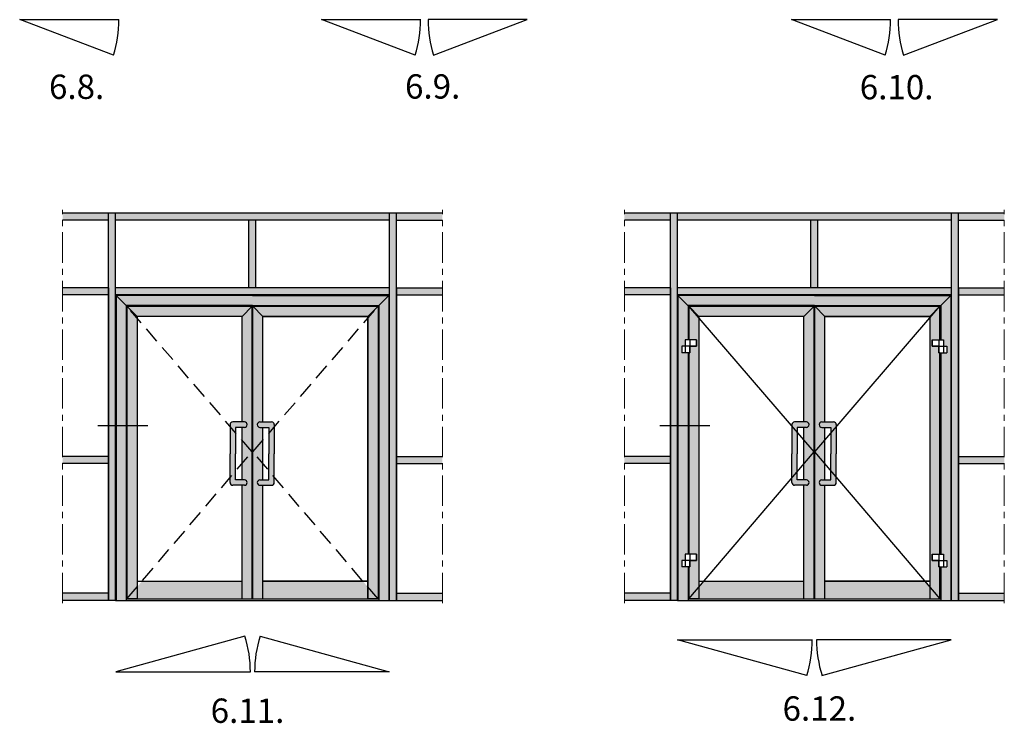
# Model space of a CAD drawing. Units: millimetres. Extents: x 22475 to 28927, y 8564 to 12152.
# Drawn here: x 22547 to 22669, y 10510 to 10596 of the extents above; entities that cross this region are included whole.
import ezdxf

# ---------------------------------------------------------------- set-up
doc = ezdxf.new("R2010")
doc.units = ezdxf.units.MM
doc.linetypes.add('ACISOTGL', pattern=[3, 2, -1])
doc.linetypes.add('MITTE', pattern=[2, 1.25, -0.25, 0.25, -0.25])
doc.layers.add('!СК-размеры', color=3, linetype='Continuous', lineweight=15)
for name, color, linetype in [('035_TEXT', 2, 'Continuous'), ('070_CONT', 4, 'Continuous'), ('GLAS', 6, 'Continuous'), ('PROFIL', 3, 'Continuous'), ('SCHRAFFUR', 253, 'Continuous'), ('TEXT', 4, 'Continuous')]:
    doc.layers.add(name, color=color, linetype=linetype)
doc.styles.add('TEXT', font='arial.ttf')

msp = doc.modelspace()

# ---------------------------------------------------------------- hatches: boundary and pattern name
at = {"layer": 'PROFIL', "linetype": 'Continuous'}
h = msp.add_hatch(color=253, dxfattribs=at)
h.paths.add_polyline_path([(22558.08, 10571.68), (22558.08, 10572.54), (22552.41, 10572.54), (22552.41, 10571.68)])
h.paths.add_polyline_path([(22592.73, 10571.68), (22592.73, 10572.54), (22558.94, 10572.54), (22558.94, 10571.68)])
h.paths.add_polyline_path([(22599.26, 10571.68), (22599.26, 10572.54), (22593.59, 10572.54), (22593.59, 10571.68)])
h.paths.add_polyline_path([(22593.59, 10524.77), (22593.59, 10563.32), (22593.59, 10572.54), (22592.73, 10572.54), (22592.73, 10571.68), (22592.73, 10524.77)])
h.paths.add_polyline_path([(22599.26, 10562.46), (22599.26, 10563.32), (22593.59, 10563.32), (22593.59, 10562.46)])
h.paths.add_polyline_path([(22576.27, 10563.32), (22576.27, 10571.68), (22575.4, 10571.68), (22575.4, 10563.32)])
h.paths.add_polyline_path([(22558.94, 10546.35), (22558.94, 10572.54), (22558.08, 10572.54), (22558.08, 10571.68), (22558.08, 10546.35)])
h.paths.add_polyline_path([(22558.08, 10562.46), (22558.08, 10563.32), (22552.41, 10563.32), (22552.41, 10562.46)])
h.paths.add_polyline_path([(22558.08, 10541.67), (22558.08, 10542.53), (22552.41, 10542.53), (22552.41, 10541.67)])
h.paths.add_polyline_path([(22558.08, 10524.77), (22558.08, 10525.64), (22552.41, 10525.64), (22552.41, 10524.77)])
h.paths.add_polyline_path([(22599.26, 10541.67), (22599.26, 10542.53), (22593.59, 10542.53), (22593.59, 10541.67)])
h.paths.add_polyline_path([(22599.26, 10524.77), (22599.26, 10525.64), (22593.59, 10525.64), (22593.59, 10524.77)])
h = msp.add_hatch(color=253, dxfattribs=at)
h.paths.add_polyline_path([(22627.38, 10571.68), (22627.38, 10572.54), (22621.71, 10572.54), (22621.71, 10571.68)])
h.paths.add_polyline_path([(22662.03, 10571.68), (22662.03, 10572.54), (22628.24, 10572.54), (22628.24, 10571.68)])
h.paths.add_polyline_path([(22668.56, 10571.68), (22668.56, 10572.54), (22662.89, 10572.54), (22662.89, 10571.68)])
h.paths.add_polyline_path([(22668.56, 10562.46), (22668.56, 10563.32), (22662.89, 10563.32), (22662.89, 10562.46)])
h.paths.add_polyline_path([(22662.89, 10524.77), (22662.89, 10563.32), (22662.89, 10572.54), (22662.03, 10572.54), (22662.03, 10571.68), (22662.03, 10524.77)])
h.paths.add_polyline_path([(22645.57, 10563.32), (22645.57, 10571.68), (22644.7, 10571.68), (22644.7, 10563.32)])
h.paths.add_polyline_path([(22628.24, 10546.35), (22628.24, 10572.54), (22627.38, 10572.54), (22627.38, 10571.68), (22627.38, 10546.35)])
h.paths.add_polyline_path([(22627.38, 10562.46), (22627.38, 10563.32), (22621.71, 10563.32), (22621.71, 10562.46)])
h.paths.add_polyline_path([(22662.03, 10562.46), (22662.03, 10563.32), (22628.24, 10563.32), (22628.24, 10562.46)])
h.paths.add_polyline_path([(22627.38, 10541.67), (22627.38, 10542.53), (22621.71, 10542.53), (22621.71, 10541.67)])
h.paths.add_polyline_path([(22668.56, 10541.67), (22668.56, 10542.53), (22662.89, 10542.53), (22662.89, 10541.67)])
h.paths.add_polyline_path([(22668.56, 10524.77), (22668.56, 10525.64), (22662.89, 10525.64), (22662.89, 10524.77)])
h.paths.add_polyline_path([(22627.38, 10524.77), (22627.38, 10525.64), (22621.71, 10525.64), (22621.71, 10524.77)])
h = msp.add_hatch(color=253, dxfattribs=at)
h.paths.add_polyline_path([(22558.94, 10546.35), (22558.08, 10546.35), (22558.08, 10524.77), (22558.94, 10524.77)])
h.paths.add_polyline_path([(22592.73, 10562.46), (22592.73, 10563.32), (22558.94, 10563.32), (22558.94, 10562.46)])
h = msp.add_hatch(color=253, dxfattribs=at)
h.paths.add_polyline_path([(22562.21, 10527.13), (22561.6, 10526.41), (22561.6, 10524.95), (22574.55, 10524.95), (22574.55, 10527.13)])
h.paths.add_polyline_path([(22577.13, 10527.13), (22577.13, 10524.95), (22590.08, 10524.95), (22590.08, 10526.41), (22589.47, 10527.13)])
h.paths.add_polyline_path([(22592.66, 10562.39), (22591.41, 10561.14), (22591.41, 10524.77), (22592.66, 10524.77)])
h.paths.add_polyline_path([(22559.01, 10524.77), (22560.26, 10524.77), (22560.26, 10546.35), (22559.01, 10546.35)])
h.paths.add_polyline_path([(22559.01, 10546.35), (22560.26, 10546.35), (22560.26, 10561.14), (22559.01, 10562.39)])
msp.add_hatch(color=253, dxfattribs=at).paths.add_polyline_path([(22559.01, 10562.39), (22560.26, 10561.14), (22575.84, 10561.14), (22591.41, 10561.14), (22592.66, 10562.39), (22575.84, 10562.39)])
h = msp.add_hatch(color=253, dxfattribs=at)
h.paths.add_polyline_path([(22629.56, 10561.14), (22628.31, 10562.39), (22628.31, 10546.35), (22629.56, 10546.35), (22629.56, 10555.33), (22628.8, 10555.33), (22628.8, 10556.13), (22629.21, 10556.13), (22629.21, 10556.92), (22629.56, 10556.92)])
h.paths.add_polyline_path([(22628.31, 10524.77), (22629.56, 10524.77), (22629.56, 10528.89), (22628.8, 10528.89), (22628.8, 10529.68), (22629.21, 10529.68), (22629.21, 10530.48), (22629.56, 10530.48), (22629.56, 10546.35), (22628.31, 10546.35)])
h.paths.add_polyline_path([(22660.71, 10556.92), (22661.06, 10556.92), (22661.06, 10556.13), (22661.47, 10556.13), (22661.47, 10555.33), (22660.71, 10555.33), (22660.71, 10530.48), (22661.06, 10530.48), (22661.06, 10529.68), (22661.47, 10529.68), (22661.47, 10528.89), (22660.71, 10528.89), (22660.71, 10524.77), (22661.96, 10524.77), (22661.96, 10562.39), (22660.71, 10561.14)])
h = msp.add_hatch(color=253, dxfattribs=at)
h.paths.add_polyline_path([(22628.31, 10562.39), (22629.56, 10561.14), (22645.14, 10561.14), (22660.71, 10561.14), (22661.96, 10562.39), (22645.14, 10562.39)])
h.paths.add_polyline_path([(22644.15, 10546.12, 1), (22644.15, 10546.78), (22642.7, 10546.78, 0.414214), (22642.37, 10546.45), (22642.37, 10546.26), (22643.03, 10545.49), (22643.03, 10546.12)])
h.paths.add_polyline_path([(22643.03, 10545.49), (22642.37, 10546.26), (22642.37, 10542.87), (22642.37, 10539.9), (22643.03, 10540.68), (22643.03, 10542.87)])
h.paths.add_polyline_path([(22643.03, 10540.68), (22642.37, 10539.9), (22642.37, 10539.3, 0.414214), (22642.7, 10538.97), (22644.15, 10538.97, 1), (22644.15, 10539.63), (22643.03, 10539.63)])
h.paths.add_polyline_path([(22647.17, 10546.12), (22647.17, 10545.41), (22647.83, 10546.18), (22647.83, 10546.45, 0.414214), (22647.5, 10546.78), (22646.06, 10546.78, 1), (22646.06, 10546.12)])
h.paths.add_polyline_path([(22647.17, 10542.87), (22647.17, 10540.76), (22647.83, 10539.98), (22647.83, 10542.87), (22647.83, 10546.18), (22647.17, 10545.41)])
h.paths.add_polyline_path([(22647.17, 10539.63), (22646.06, 10539.63, 1), (22646.06, 10538.97), (22647.5, 10538.97, 0.414214), (22647.83, 10539.3), (22647.83, 10539.98), (22647.17, 10540.76)])
h = msp.add_hatch(color=253, dxfattribs=at)
h.paths.add_polyline_path([(22560.35, 10561.05), (22561.6, 10559.81), (22561.6, 10524.95), (22560.35, 10524.95)])
h.paths.add_polyline_path([(22560.35, 10561.05), (22575.79, 10561.05), (22574.55, 10559.81), (22561.6, 10559.81)])
h.paths.add_polyline_path([(22575.88, 10561.05), (22591.33, 10561.05), (22590.08, 10559.81), (22577.13, 10559.81)])
h.paths.add_polyline_path([(22590.08, 10559.81), (22591.33, 10561.05), (22591.33, 10524.95), (22590.08, 10524.95)])
h = msp.add_hatch(color=253, dxfattribs=at)
h.paths.add_polyline_path([(22574.55, 10546.78), (22574.85, 10546.78, -1), (22574.85, 10546.12), (22574.55, 10546.12), (22574.55, 10544.55), (22575.79, 10543.1), (22575.79, 10561.05), (22574.55, 10559.81)])
h.paths.add_polyline_path([(22574.55, 10541.63), (22575.79, 10543.1), (22574.55, 10544.55)])
h.paths.add_polyline_path([(22574.55, 10541.63), (22574.55, 10539.63), (22574.85, 10539.63, -1), (22574.85, 10538.97), (22574.55, 10538.97), (22574.55, 10524.95), (22575.79, 10524.95), (22575.79, 10543.1)])
h = msp.add_hatch(color=253, dxfattribs=at)
h.paths.add_polyline_path([(22577.13, 10559.81), (22575.88, 10561.05), (22575.88, 10543.1), (22575.88, 10543.1), (22577.13, 10544.55), (22577.13, 10546.12), (22576.76, 10546.12, -1), (22576.76, 10546.78), (22577.13, 10546.78)])
h.paths.add_polyline_path([(22575.88, 10543.1), (22577.13, 10541.63), (22577.13, 10544.55)])
h.paths.add_polyline_path([(22575.88, 10543.1), (22575.88, 10543.1), (22575.88, 10524.95), (22577.13, 10524.95), (22577.13, 10538.97), (22576.76, 10538.97, -1), (22576.76, 10539.63), (22577.13, 10539.63), (22577.13, 10541.63)])
h = msp.add_hatch(color=253, dxfattribs=at)
h.paths.add_polyline_path([(22629.65, 10561.05), (22630.89, 10559.81), (22630.89, 10524.95), (22629.65, 10524.95), (22629.65, 10528.89), (22629.78, 10528.89), (22629.78, 10529.68), (22630.59, 10529.68), (22630.59, 10530.48), (22629.65, 10530.48), (22629.65, 10555.33), (22629.78, 10555.33), (22629.78, 10556.13), (22630.59, 10556.13), (22630.59, 10556.92), (22629.65, 10556.92)])
h.paths.add_polyline_path([(22629.65, 10561.05), (22645.09, 10561.05), (22643.84, 10559.81), (22630.89, 10559.81)])
h.paths.add_polyline_path([(22645.18, 10561.05), (22660.62, 10561.05), (22659.38, 10559.81), (22646.43, 10559.81)])
h.paths.add_polyline_path([(22660.62, 10561.05), (22659.38, 10559.81), (22659.38, 10524.95), (22660.62, 10524.95), (22660.62, 10528.89), (22660.49, 10528.89), (22660.49, 10529.68), (22659.68, 10529.68), (22659.68, 10530.48), (22660.62, 10530.48), (22660.62, 10555.33), (22660.49, 10555.33), (22660.49, 10556.13), (22659.68, 10556.13), (22659.68, 10556.92), (22660.62, 10556.92)])
h = msp.add_hatch(color=253, dxfattribs=at)
h.paths.add_polyline_path([(22645.09, 10561.05), (22643.84, 10559.81), (22643.84, 10546.78), (22644.15, 10546.78, -1), (22644.15, 10546.12), (22643.84, 10546.12), (22643.84, 10544.55), (22645.09, 10543.1)])
h.paths.add_polyline_path([(22646.43, 10559.81), (22645.18, 10561.05), (22645.18, 10543.1), (22645.18, 10543.1), (22646.43, 10544.55), (22646.43, 10546.12), (22646.06, 10546.12, -1), (22646.06, 10546.78), (22646.43, 10546.78)])
h.paths.add_polyline_path([(22643.84, 10544.55), (22643.84, 10541.63), (22645.09, 10543.1)])
h.paths.add_polyline_path([(22646.43, 10544.55), (22645.18, 10543.1), (22646.43, 10541.63)])
h.paths.add_polyline_path([(22645.09, 10543.1), (22643.84, 10541.63), (22643.84, 10539.63), (22644.15, 10539.63, -1), (22644.15, 10538.97), (22643.84, 10538.97), (22643.84, 10524.95), (22645.09, 10524.95)])
h.paths.add_polyline_path([(22645.18, 10524.95), (22646.43, 10524.95), (22646.43, 10538.97), (22646.06, 10538.97, -1), (22646.06, 10539.63), (22646.43, 10539.63), (22646.43, 10541.63), (22645.18, 10543.1), (22645.18, 10543.1)])
h = msp.add_hatch(color=253, dxfattribs=at)
h.paths.add_polyline_path([(22573.41, 10546.78, 0.414214), (22573.08, 10546.45), (22573.08, 10546.26), (22573.74, 10545.49), (22573.74, 10546.12), (22574.85, 10546.12, 1), (22574.85, 10546.78)])
h.paths.add_polyline_path([(22573.08, 10542.87), (22573.08, 10539.9), (22573.74, 10540.68), (22573.74, 10542.87), (22573.74, 10545.49), (22573.08, 10546.26)])
h.paths.add_polyline_path([(22573.74, 10540.68), (22573.08, 10539.9), (22573.08, 10539.3, 0.414214), (22573.41, 10538.97), (22574.85, 10538.97, 1), (22574.85, 10539.63), (22573.74, 10539.63)])
h.paths.add_polyline_path([(22576.76, 10546.78, 1), (22576.76, 10546.12), (22577.87, 10546.12), (22577.87, 10545.41), (22578.53, 10546.18), (22578.53, 10546.45, 0.414214), (22578.2, 10546.78)])
h.paths.add_polyline_path([(22578.53, 10546.18), (22577.87, 10545.41), (22577.87, 10542.87), (22577.87, 10540.76), (22578.53, 10539.98), (22578.53, 10542.87)])
h.paths.add_polyline_path([(22577.87, 10539.63), (22576.76, 10539.63, 1), (22576.76, 10538.97), (22578.2, 10538.97, 0.414214), (22578.53, 10539.3), (22578.53, 10539.98), (22577.87, 10540.76)])
h = msp.add_hatch(color=253, dxfattribs=at)
h.paths.add_polyline_path([(22627.38, 10524.77), (22628.24, 10524.77), (22628.24, 10546.35), (22627.38, 10546.35)])
h.paths.add_polyline_path([(22631.5, 10527.13), (22630.89, 10526.41), (22630.89, 10524.95), (22643.84, 10524.95), (22643.84, 10527.13)])
h.paths.add_polyline_path([(22659.38, 10524.95), (22659.38, 10526.41), (22658.77, 10527.13), (22646.43, 10527.13), (22646.43, 10524.95)])

# ---------------------------------------------------------------- linework, layer by layer
at = {"layer": '!СК-размеры', "color": 7}
for p, q in [((22592.73, 10524.77), (22593.59, 10524.77)), ((22662.03, 10524.77), (22662.89, 10524.77))]:
    msp.add_line(p, q, dxfattribs=at)
at = {"color": 6, "linetype": 'ACISOTGL'}
for p, q in [((22575.79, 10543.1), (22560.35, 10561.05)), ((22575.88, 10543.1), (22591.33, 10561.05)), ((22560.35, 10524.95), (22575.79, 10543.1)), ((22591.33, 10524.95), (22575.88, 10543.1))]:
    msp.add_line(p, q, dxfattribs=at)
for centre, start, end in [((22544.8, 10596.42), 342.4434, 0), ((22582, 10596.42), 342.4434, 0), ((22612.06, 10596.42), 180, 197.5566), ((22639.97, 10596.42), 342.4434, 0), ((22639.97, 10596.42), 342.4434, 0), ((22670.03, 10596.42), 180, 197.5566), ((22670.03, 10596.42), 180, 197.5566), ((22561.01, 10515.95), 0, 17.5566), ((22590.67, 10515.95), 162.4434, 180), ((22630.31, 10519.91), 342.4434, 0), ((22659.97, 10519.91), 180, 197.5566)]:
    msp.add_arc(centre, 14.57, start, end)
at = {"layer": '035_TEXT'}
for p, q in [((22558.69, 10592.02), (22547.13, 10596.42)), ((22595.9, 10592.02), (22584.33, 10596.42)), ((22598.17, 10592.02), (22609.73, 10596.42)), ((22653.86, 10592.02), (22642.3, 10596.42)), ((22653.86, 10592.02), (22642.3, 10596.42)), ((22656.13, 10592.02), (22667.7, 10596.42)), ((22656.13, 10592.02), (22667.7, 10596.42)), ((22599.26, 10572.54), (22552.41, 10572.54)), ((22558.08, 10571.68), (22552.41, 10571.68)), ((22558.08, 10524.77), (22558.08, 10572.54)), ((22558.94, 10524.77), (22558.94, 10572.54)), ((22592.73, 10571.68), (22558.94, 10571.68)), ((22575.4, 10563.32), (22575.4, 10571.68)), ((22576.27, 10563.32), (22576.27, 10571.68)), ((22592.73, 10524.77), (22592.73, 10572.54)), ((22593.59, 10524.77), (22593.59, 10572.54)), ((22593.59, 10524.77), (22593.59, 10572.54)), ((22593.59, 10571.68), (22599.26, 10571.68)), ((22668.56, 10572.54), (22621.71, 10572.54)), ((22627.38, 10571.68), (22621.71, 10571.68)), ((22627.38, 10524.77), (22627.38, 10572.54)), ((22628.24, 10524.77), (22628.24, 10572.54)), ((22662.03, 10571.68), (22628.24, 10571.68)), ((22644.7, 10563.32), (22644.7, 10571.68)), ((22645.57, 10563.32), (22645.57, 10571.68)), ((22662.03, 10524.77), (22662.03, 10572.54)), ((22662.89, 10524.77), (22662.89, 10572.54)), ((22662.89, 10524.77), (22662.89, 10572.54)), ((22662.89, 10571.68), (22668.56, 10571.68)), ((22558.08, 10563.32), (22552.41, 10563.32)), ((22558.08, 10563.32), (22558.08, 10524.77)), ((22592.73, 10563.32), (22558.94, 10563.32)), ((22592.73, 10563.32), (22558.94, 10563.32)), ((22593.59, 10524.77), (22593.59, 10563.32)), ((22593.59, 10563.32), (22599.26, 10563.32)), ((22593.59, 10563.32), (22593.59, 10524.77)), ((22627.38, 10563.32), (22621.71, 10563.32)), ((22627.38, 10563.32), (22627.38, 10524.77)), ((22662.03, 10563.32), (22628.24, 10563.32)), ((22662.03, 10563.32), (22628.24, 10563.32)), ((22662.89, 10524.77), (22662.89, 10563.32)), ((22662.89, 10563.32), (22668.56, 10563.32)), ((22662.89, 10563.32), (22662.89, 10524.77)), ((22558.08, 10562.46), (22552.41, 10562.46)), ((22592.73, 10562.46), (22558.94, 10562.46)), ((22575.84, 10562.39), (22559.01, 10562.39)), ((22561.6, 10559.81), (22559.01, 10562.39)), ((22559.01, 10562.39), (22559.01, 10524.77)), ((22575.84, 10562.39), (22592.66, 10562.39)), ((22590.08, 10559.81), (22592.66, 10562.39)), ((22592.66, 10562.39), (22592.66, 10524.77)), ((22593.59, 10562.46), (22599.26, 10562.46)), ((22627.38, 10562.46), (22621.71, 10562.46)), ((22662.03, 10562.46), (22628.24, 10562.46)), ((22645.14, 10562.39), (22628.31, 10562.39)), ((22630.89, 10559.81), (22628.31, 10562.39)), ((22628.31, 10562.39), (22628.31, 10524.77)), ((22645.14, 10562.39), (22661.96, 10562.39)), ((22659.38, 10559.81), (22661.96, 10562.39)), ((22661.96, 10562.39), (22661.96, 10524.77)), ((22662.89, 10562.46), (22668.56, 10562.46)), ((22560.26, 10561.14), (22560.26, 10524.77)), ((22575.84, 10561.14), (22560.26, 10561.14)), ((22560.35, 10561.05), (22560.35, 10524.95)), ((22575.79, 10561.05), (22560.35, 10561.05)), ((22574.55, 10559.81), (22575.79, 10561.05)), ((22575.79, 10524.95), (22575.79, 10561.05)), ((22575.84, 10561.14), (22591.41, 10561.14)), ((22575.88, 10524.95), (22575.88, 10561.05)), ((22577.13, 10559.81), (22575.88, 10561.05)), ((22575.88, 10561.05), (22591.33, 10561.05)), ((22591.33, 10561.05), (22591.33, 10524.95)), ((22591.41, 10561.14), (22591.41, 10524.77)), ((22629.56, 10561.14), (22629.56, 10556.92)), ((22645.14, 10561.14), (22629.56, 10561.14)), ((22629.65, 10561.05), (22629.65, 10556.92)), ((22645.09, 10561.05), (22629.65, 10561.05)), ((22643.84, 10559.81), (22645.09, 10561.05)), ((22645.09, 10524.95), (22645.09, 10561.05)), ((22645.14, 10561.14), (22660.71, 10561.14)), ((22645.18, 10524.95), (22645.18, 10561.05)), ((22646.43, 10559.81), (22645.18, 10561.05)), ((22645.18, 10561.05), (22660.62, 10561.05)), ((22660.62, 10561.05), (22660.62, 10556.92)), ((22660.71, 10561.14), (22660.71, 10556.92)), ((22561.6, 10559.81), (22561.6, 10524.95)), ((22574.55, 10559.81), (22561.6, 10559.81)), ((22574.55, 10546.78), (22574.55, 10559.81)), ((22577.13, 10546.78), (22577.13, 10559.81)), ((22577.13, 10559.81), (22590.08, 10559.81)), ((22590.08, 10559.81), (22590.08, 10524.95)), ((22630.89, 10559.81), (22630.89, 10524.95)), ((22643.84, 10559.81), (22630.89, 10559.81)), ((22643.84, 10546.78), (22643.84, 10559.81)), ((22646.43, 10546.78), (22646.43, 10559.81)), ((22646.43, 10559.81), (22659.38, 10559.81)), ((22659.38, 10559.81), (22659.38, 10524.95)), ((22630.59, 10556.13), (22628.8, 10556.13)), ((22628.8, 10556.13), (22628.8, 10555.33)), ((22630.59, 10556.92), (22629.21, 10556.92)), ((22629.21, 10556.92), (22629.21, 10555.33)), ((22629.78, 10556.92), (22629.78, 10555.33)), ((22630.59, 10556.92), (22630.59, 10556.13)), ((22659.68, 10556.92), (22661.06, 10556.92)), ((22659.68, 10556.92), (22659.68, 10556.13)), ((22659.68, 10556.13), (22661.47, 10556.13)), ((22660.49, 10556.92), (22660.49, 10555.33)), ((22661.06, 10556.92), (22661.06, 10555.33)), ((22661.47, 10556.13), (22661.47, 10555.33)), ((22629.78, 10555.33), (22628.8, 10555.33)), ((22629.56, 10555.33), (22629.56, 10530.48)), ((22629.65, 10555.33), (22629.65, 10530.48)), ((22660.49, 10555.33), (22661.47, 10555.33)), ((22660.62, 10555.33), (22660.62, 10530.48)), ((22660.71, 10555.33), (22660.71, 10530.48)), ((22573.08, 10546.45), (22573.08, 10542.87)), ((22574.85, 10546.78), (22573.41, 10546.78)), ((22576.76, 10546.78), (22578.2, 10546.78)), ((22578.53, 10546.45), (22578.53, 10542.87)), ((22642.37, 10546.45), (22642.37, 10542.87)), ((22644.15, 10546.78), (22642.7, 10546.78)), ((22646.06, 10546.78), (22647.5, 10546.78)), ((22647.83, 10546.45), (22647.83, 10542.87)), ((22573.74, 10546.12), (22573.74, 10542.87)), ((22574.85, 10546.12), (22573.74, 10546.12)), ((22574.55, 10539.63), (22574.55, 10546.12)), ((22576.76, 10546.12), (22577.87, 10546.12)), ((22577.13, 10539.63), (22577.13, 10546.12)), ((22577.87, 10546.12), (22577.87, 10542.87)), ((22643.03, 10546.12), (22643.03, 10542.87)), ((22644.15, 10546.12), (22643.03, 10546.12)), ((22643.84, 10539.63), (22643.84, 10546.12)), ((22646.06, 10546.12), (22647.17, 10546.12)), ((22646.43, 10539.63), (22646.43, 10546.12)), ((22647.17, 10546.12), (22647.17, 10542.87)), ((22558.08, 10542.53), (22552.41, 10542.53)), ((22573.08, 10539.3), (22573.08, 10542.87)), ((22573.74, 10539.63), (22573.74, 10542.87)), ((22577.87, 10539.63), (22577.87, 10542.87)), ((22578.53, 10539.3), (22578.53, 10542.87)), ((22593.59, 10542.53), (22599.26, 10542.53)), ((22627.38, 10542.53), (22621.71, 10542.53)), ((22642.37, 10539.3), (22642.37, 10542.87)), ((22643.03, 10539.63), (22643.03, 10542.87)), ((22647.17, 10539.63), (22647.17, 10542.87)), ((22647.83, 10539.3), (22647.83, 10542.87)), ((22662.89, 10542.53), (22668.56, 10542.53)), ((22558.08, 10541.67), (22552.41, 10541.67)), ((22593.59, 10541.67), (22599.26, 10541.67)), ((22627.38, 10541.67), (22621.71, 10541.67)), ((22662.89, 10541.67), (22668.56, 10541.67)), ((22574.85, 10538.97), (22573.41, 10538.97)), ((22574.85, 10539.63), (22573.74, 10539.63)), ((22574.55, 10524.95), (22574.55, 10538.97)), ((22576.76, 10539.63), (22577.87, 10539.63)), ((22576.76, 10538.97), (22578.2, 10538.97)), ((22577.13, 10524.95), (22577.13, 10538.97)), ((22644.15, 10538.97), (22642.7, 10538.97)), ((22644.15, 10539.63), (22643.03, 10539.63)), ((22643.84, 10524.95), (22643.84, 10538.97)), ((22646.06, 10539.63), (22647.17, 10539.63)), ((22646.06, 10538.97), (22647.5, 10538.97)), ((22646.43, 10524.95), (22646.43, 10538.97)), ((22630.59, 10530.48), (22629.21, 10530.48)), ((22629.21, 10530.48), (22629.21, 10528.89)), ((22629.78, 10530.48), (22629.78, 10528.89)), ((22630.59, 10530.48), (22630.59, 10529.68)), ((22659.68, 10530.48), (22661.06, 10530.48)), ((22659.68, 10530.48), (22659.68, 10529.68)), ((22660.49, 10530.48), (22660.49, 10528.89)), ((22661.06, 10530.48), (22661.06, 10528.89)), ((22630.59, 10529.68), (22628.8, 10529.68)), ((22628.8, 10529.68), (22628.8, 10528.89)), ((22659.68, 10529.68), (22661.47, 10529.68)), ((22661.47, 10529.68), (22661.47, 10528.89)), ((22629.78, 10528.89), (22628.8, 10528.89)), ((22629.56, 10528.89), (22629.56, 10524.77)), ((22629.65, 10528.89), (22629.65, 10524.95)), ((22660.49, 10528.89), (22661.47, 10528.89)), ((22660.62, 10528.89), (22660.62, 10524.95)), ((22660.71, 10528.89), (22660.71, 10524.77)), ((22561.6, 10527.13), (22574.55, 10527.13)), ((22577.13, 10527.13), (22590.08, 10527.13)), ((22590.08, 10527.13), (22577.13, 10527.13)), ((22630.89, 10527.13), (22643.84, 10527.13)), ((22646.43, 10527.13), (22659.38, 10527.13)), ((22659.38, 10527.13), (22646.43, 10527.13)), ((22558.08, 10525.64), (22552.41, 10525.64)), ((22593.59, 10525.64), (22599.26, 10525.64)), ((22627.38, 10525.64), (22621.71, 10525.64)), ((22662.89, 10525.64), (22668.56, 10525.64)), ((22558.94, 10524.77), (22552.41, 10524.77)), ((22558.94, 10524.77), (22592.73, 10524.77)), ((22560.26, 10524.95), (22591.41, 10524.95)), ((22592.73, 10524.77), (22599.26, 10524.77)), ((22628.24, 10524.77), (22621.71, 10524.77)), ((22628.24, 10524.77), (22662.03, 10524.77)), ((22629.56, 10524.95), (22660.71, 10524.95)), ((22662.03, 10524.77), (22668.56, 10524.77)), ((22574.91, 10520.35), (22558.97, 10515.95)), ((22576.77, 10520.35), (22592.71, 10515.95)), ((22644.21, 10515.51), (22628.27, 10519.91)), ((22646.07, 10515.51), (22662.01, 10519.91))]:
    msp.add_line(p, q, dxfattribs=at)
for points in [[(22560.35, 10561.05), (22575.79, 10561.05), (22574.55, 10559.81), (22561.6, 10559.81)], [(22560.35, 10561.05), (22561.6, 10559.81), (22561.6, 10524.95), (22560.35, 10524.95)], [(22575.88, 10561.05), (22591.33, 10561.05), (22590.08, 10559.81), (22577.13, 10559.81)], [(22629.65, 10561.05), (22645.09, 10561.05), (22643.84, 10559.81), (22630.89, 10559.81)], [(22629.65, 10561.05), (22630.89, 10559.81), (22630.89, 10524.95), (22629.65, 10524.95), (22629.65, 10528.89), (22629.78, 10528.89), (22629.78, 10529.68), (22630.59, 10529.68), (22630.59, 10530.48), (22629.65, 10530.48), (22629.65, 10555.33), (22629.78, 10555.33), (22629.78, 10556.13), (22630.59, 10556.13), (22630.59, 10556.92), (22629.65, 10556.92)], [(22645.18, 10561.05), (22660.62, 10561.05), (22659.38, 10559.81), (22646.43, 10559.81)], [(22660.62, 10561.05), (22659.38, 10559.81), (22659.38, 10524.95), (22660.62, 10524.95), (22660.62, 10528.89), (22660.49, 10528.89), (22660.49, 10529.68), (22659.68, 10529.68), (22659.68, 10530.48), (22660.62, 10530.48), (22660.62, 10555.33), (22660.49, 10555.33), (22660.49, 10556.13), (22659.68, 10556.13), (22659.68, 10556.92), (22660.62, 10556.92)]]:
    msp.add_lwpolyline(points, close=True, dxfattribs=at)
msp.add_lwpolyline([(22590.08, 10559.81), (22591.33, 10561.05), (22591.33, 10524.95), (22590.08, 10524.95), (22590.08, 10559.81)], dxfattribs=at)
for centre, start, end in [((22573.41, 10546.45), 90, 180), ((22574.85, 10546.45), 270, 90), ((22576.76, 10546.45), 90, 270), ((22578.2, 10546.45), 0, 90), ((22642.7, 10546.45), 90, 180), ((22644.15, 10546.45), 270, 90), ((22646.06, 10546.45), 90, 270), ((22647.5, 10546.45), 0, 90), ((22573.41, 10539.3), 180, 270), ((22574.85, 10539.3), 270, 90), ((22576.76, 10539.3), 90, 270), ((22578.2, 10539.3), 270, 0), ((22642.7, 10539.3), 180, 270), ((22644.15, 10539.3), 270, 90), ((22646.06, 10539.3), 90, 270), ((22647.5, 10539.3), 270, 0)]:
    msp.add_arc(centre, 0.33, start, end, dxfattribs=at)
at = {"layer": '070_CONT'}
for p, q in [((22547.13, 10596.42), (22559.37, 10596.42)), ((22584.33, 10596.42), (22596.58, 10596.42)), ((22609.73, 10596.42), (22597.49, 10596.42)), ((22642.3, 10596.42), (22654.54, 10596.42)), ((22642.3, 10596.42), (22654.54, 10596.42)), ((22667.7, 10596.42), (22655.46, 10596.42)), ((22667.7, 10596.42), (22655.46, 10596.42)), ((22556.78, 10546.35), (22562.94, 10546.35)), ((22626.08, 10546.35), (22632.23, 10546.35)), ((22628.27, 10519.91), (22644.89, 10519.91)), ((22662.01, 10519.91), (22645.39, 10519.91)), ((22558.97, 10515.95), (22575.59, 10515.95)), ((22592.71, 10515.95), (22576.09, 10515.95))]:
    msp.add_line(p, q, dxfattribs=at)
at = {"layer": 'GLAS', "color": 6}
for p, q in [((22645.09, 10543.1), (22629.65, 10561.05)), ((22645.18, 10543.1), (22660.62, 10561.05)), ((22629.65, 10524.95), (22645.09, 10543.1)), ((22660.63, 10524.95), (22645.18, 10543.1))]:
    msp.add_line(p, q, dxfattribs=at)
at = {"layer": 'SCHRAFFUR', "linetype": 'MITTE', "lineweight": 5, "ltscale": 3}
for p, q in [((22552.41, 10524.43), (22552.41, 10572.94)), ((22599.26, 10524.43), (22599.26, 10572.94)), ((22621.71, 10524.43), (22621.71, 10572.94)), ((22668.56, 10524.43), (22668.56, 10572.94))]:
    msp.add_line(p, q, dxfattribs=at)

# ---------------------------------------------------------------- texts
at = {"layer": 'TEXT', "char_height": 4, "width": 49.8055, "attachment_point": 1, "style": 'TEXT'}
for s, insert in [('{\\H0.75x;6.8.}', (22550.74, 10589.64)), ('{\\H0.75x;6.9.}', (22594.65, 10589.68)), ('{\\H0.75x;6.10.}', (22650.73, 10589.59)), ('{\\H0.75x;6.10.}', (22650.73, 10589.59)), ('{\\H0.75x;6.11.}', (22570.68, 10512.66)), ('{\\H0.75x;6.12.}', (22641.21, 10512.93))]:
    msp.add_mtext(s, dxfattribs=dict(at, insert=insert))

doc.saveas('drawing.dxf')
